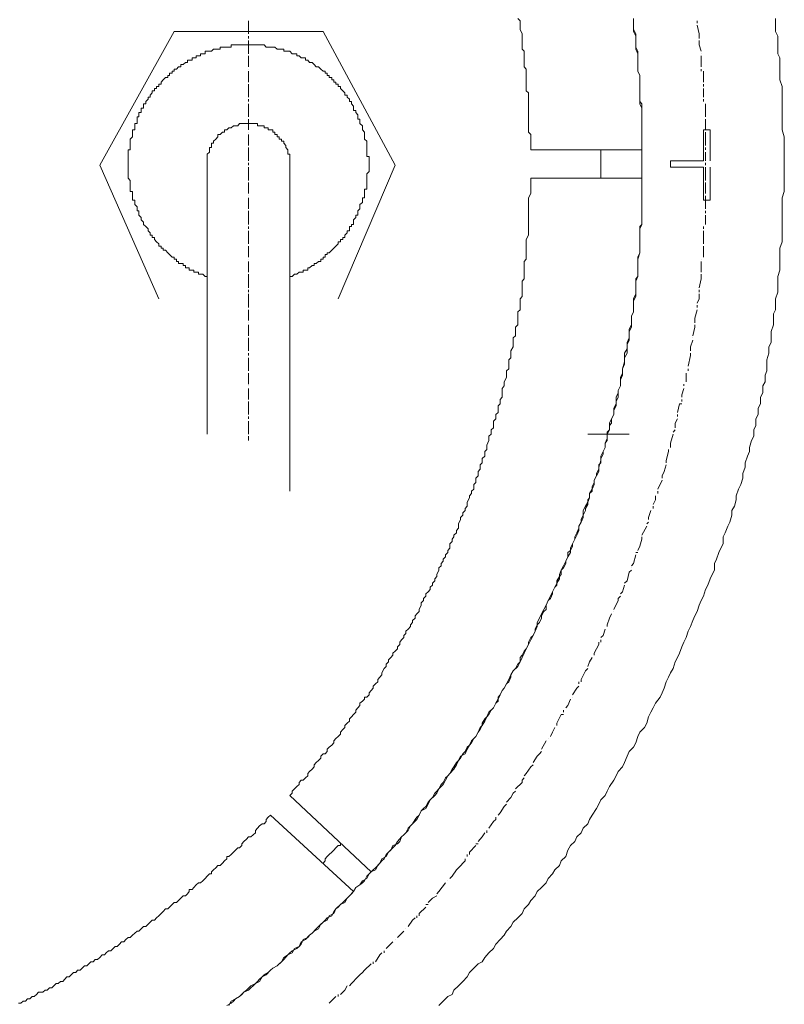
# Model space of a CAD drawing. Units: inches. Extents: x -2942 to 1012, y -1936 to 1087.
# Drawn here: x -2460 to -2407, y -1160 to -1092 of the extents above; entities that cross this region are included whole.
import ezdxf

# ---------------------------------------------------------------- set-up
doc = ezdxf.new("R2010")
doc.units = ezdxf.units.IN
doc.header["$MEASUREMENT"] = 0
doc.layers.add('图层 1', color=7, linetype='Continuous')

msp = doc.modelspace()

# ---------------------------------------------------------------- linework, layer by layer
at = {"layer": '图层 1', "color": 7, "lineweight": 9}
for points in [[(-2445.778, -1160.076), (-2445.477, -1159.929), (-2445.322, -1159.774), (-2445.167, -1159.627), (-2444.896, -1159.473), (-2444.726, -1159.326), (-2444.587, -1159.163), (-2444.262, -1159.024), (-2444.122, -1158.861), (-2443.952, -1158.714), (-2443.658, -1158.42), (-2443.519, -1158.266), (-2443.333, -1158.103), (-2443.194, -1157.956), (-2442.9, -1157.794), (-2442.745, -1157.639), (-2442.59, -1157.5), (-2442.289, -1157.345), (-2442.149, -1157.19), (-2441.979, -1157.051), (-2441.832, -1156.749), (-2441.538, -1156.586), (-2441.399, -1156.439), (-2441.244, -1156.292), (-2440.927, -1156.13), (-2440.772, -1155.991), (-2440.633, -1155.844), (-2440.478, -1155.519), (-2440.168, -1155.372), (-2440.037, -1155.217), (-2439.859, -1155.085), (-2439.72, -1154.938), (-2439.426, -1154.784), (-2439.263, -1154.459), (-2439.108, -1154.312), (-2438.954, -1154.165), (-2438.814, -1154.018), (-2438.505, -1153.87), (-2438.358, -1153.569), (-2438.219, -1153.398), (-2438.064, -1153.275), (-2437.894, -1153.089), (-2437.592, -1152.95), (-2437.437, -1152.656), (-2437.267, -1152.493), (-2437.143, -1152.354), (-2436.988, -1152.191), (-2436.833, -1151.905), (-2436.547, -1151.735), (-2436.377, -1151.596), (-2436.23, -1151.441), (-2436.075, -1151.124), (-2435.92, -1150.969), (-2435.773, -1150.83), (-2435.479, -1150.675), (-2435.317, -1150.381), (-2435.162, -1150.234), (-2435.031, -1150.071), (-2434.86, -1149.924), (-2434.729, -1149.615), (-2434.574, -1149.46), (-2434.419, -1149.313), (-2434.264, -1149.011), (-2433.947, -1148.88), (-2433.792, -1148.717), (-2433.669, -1148.392), (-2433.514, -1148.253), (-2433.367, -1148.114), (-2433.204, -1147.804), (-2433.05, -1147.642), (-2432.895, -1147.487), (-2432.732, -1147.2), (-2432.601, -1147.038), (-2432.438, -1146.899), (-2432.307, -1146.589), (-2432.144, -1146.434), (-2431.982, -1146.287), (-2431.827, -1145.986), (-2431.672, -1145.839), (-2431.518, -1145.684), (-2431.363, -1145.374), (-2431.223, -1145.227), (-2431.084, -1145.073), (-2430.929, -1144.771), (-2430.775, -1144.632), (-2430.62, -1144.307), (-2430.465, -1144.167), (-2430.318, -1144.005), (-2430.163, -1143.711), (-2430.032, -1143.556), (-2429.862, -1143.254), (-2429.722, -1143.107), (-2429.568, -1142.937), (-2429.413, -1142.643), (-2429.258, -1142.488), (-2429.119, -1142.186), (-2428.949, -1142.039), (-2428.809, -1141.892), (-2428.647, -1141.583), (-2428.508, -1141.436), (-2428.36, -1141.149), (-2428.206, -1140.972), (-2428.066, -1140.677), (-2428.066, -1140.523), (-2427.888, -1140.221), (-2427.749, -1140.082), (-2427.61, -1139.927), (-2427.455, -1139.617), (-2427.3, -1139.47), (-2427.138, -1139.145), (-2426.975, -1139.006), (-2426.975, -1138.728), (-2426.821, -1138.565), (-2426.689, -1138.256), (-2426.558, -1138.109), (-2426.395, -1137.791), (-2426.225, -1137.652), (-2426.086, -1137.327), (-2426.086, -1137.18), (-2425.923, -1136.886), (-2425.768, -1136.739), (-2425.598, -1136.437), (-2425.443, -1136.282), (-2425.443, -1135.981), (-2425.304, -1135.818), (-2425.165, -1135.524), (-2425.018, -1135.369), (-2424.863, -1135.068), (-2424.863, -1134.913), (-2424.708, -1134.596), (-2424.553, -1134.456), (-2424.406, -1134.154), (-2424.406, -1134.007), (-2424.259, -1133.706), (-2424.105, -1133.551), (-2423.958, -1133.241), (-2423.958, -1133.087), (-2423.803, -1132.785), (-2423.648, -1132.646), (-2423.648, -1132.344), (-2423.493, -1132.027), (-2423.346, -1131.88), (-2423.192, -1131.57), (-2423.192, -1131.415), (-2423.037, -1131.106), (-2422.898, -1130.966), (-2422.898, -1130.665), (-2422.727, -1130.371), (-2422.604, -1130.216), (-2422.604, -1129.914), (-2422.441, -1129.752), (-2422.286, -1129.458), (-2422.286, -1129.303), (-2422.132, -1128.993), (-2422.132, -1128.699), (-2421.961, -1128.552), (-2421.822, -1128.266), (-2421.822, -1128.096), (-2421.66, -1127.786), (-2421.66, -1127.624), (-2421.52, -1127.33), (-2421.381, -1127.02), (-2421.381, -1126.881), (-2421.226, -1126.587), (-2421.226, -1126.417), (-2421.071, -1126.123), (-2420.909, -1125.798), (-2420.909, -1125.651), (-2420.754, -1125.364), (-2420.754, -1125.055), (-2420.63, -1124.9), (-2420.63, -1124.606), (-2420.46, -1124.451), (-2420.46, -1124.134), (-2420.305, -1123.84), (-2420.305, -1123.693), (-2420.151, -1123.383), (-2420.151, -1123.229), (-2419.996, -1122.927), (-2419.996, -1122.633), (-2419.857, -1122.478), (-2419.857, -1122.184), (-2419.702, -1121.875), (-2419.702, -1121.712), (-2419.547, -1121.426), (-2419.547, -1121.124), (-2419.416, -1120.946), (-2419.416, -1120.636), (-2419.416, -1120.358), (-2419.245, -1120.203), (-2419.245, -1119.894), (-2419.106, -1119.739), (-2419.106, -1119.437), (-2418.951, -1119.135), (-2418.951, -1118.988), (-2418.951, -1118.702), (-2418.789, -1118.4), (-2418.789, -1118.238), (-2418.789, -1117.936), (-2418.642, -1117.626), (-2418.642, -1117.472), (-2418.495, -1117.162), (-2418.495, -1116.876), (-2418.495, -1116.729), (-2418.355, -1116.419), (-2418.355, -1116.118), (-2418.355, -1115.963), (-2418.216, -1115.646), (-2418.216, -1115.359), (-2418.216, -1115.205), (-2418.038, -1114.895), (-2418.038, -1114.593), (-2418.038, -1114.446), (-2418.038, -1114.137), (-2417.899, -1113.835), (-2417.899, -1113.68), (-2417.899, -1113.394), (-2417.729, -1113.077), (-2417.729, -1112.775), (-2417.729, -1112.628), (-2417.729, -1112.326), (-2417.589, -1112.032), (-2417.589, -1111.877), (-2417.589, -1111.56), (-2417.589, -1111.258), (-2417.589, -1111.119), (-2417.435, -1110.786), (-2417.435, -1110.492), (-2417.435, -1110.361), (-2417.435, -1110.043), (-2417.435, -1109.726), (-2417.28, -1109.571), (-2417.28, -1109.285), (-2417.28, -1108.983), (-2417.28, -1108.666), (-2417.28, -1108.527), (-2417.28, -1108.233), (-2417.141, -1107.931), (-2417.141, -1107.761), (-2417.141, -1107.474), (-2417.141, -1107.165), (-2417.141, -1107.018), (-2417.141, -1106.708), (-2417.141, -1106.414), (-2417.141, -1106.105), (-2417.001, -1105.966), (-2417.001, -1105.641), (-2417.001, -1105.331), (-2417.001, -1105.192), (-2417.001, -1104.89), (-2417.001, -1104.58), (-2417.001, -1104.441), (-2417.001, -1104.124), (-2417.001, -1103.822), (-2417.001, -1103.52), (-2417.001, -1103.366), (-2417.001, -1103.064), (-2417.001, -1102.77), (-2417.001, -1102.6), (-2417.001, -1102.306), (-2417.001, -1102.004), (-2417.001, -1101.864), (-2417.001, -1101.563), (-2417.001, -1101.269), (-2417.001, -1100.951), (-2417.001, -1100.797), (-2417.001, -1100.503), (-2417.001, -1100.209), (-2417.001, -1100.054), (-2417.001, -1099.744), (-2417.001, -1099.419), (-2417.001, -1099.272), (-2417.001, -1098.978), (-2417.001, -1098.676), (-2417.001, -1098.367), (-2417.001, -1098.22), (-2417.001, -1097.91), (-2417.001, -1097.601), (-2417.141, -1097.454), (-2417.141, -1097.16), (-2417.141, -1096.85), (-2417.141, -1096.711), (-2417.141, -1096.402), (-2417.141, -1096.1), (-2417.141, -1095.798), (-2417.141, -1095.643), (-2417.28, -1095.357), (-2417.28, -1095.04), (-2417.28, -1094.885), (-2417.28, -1094.591), (-2417.28, -1094.289), (-2417.28, -1094.142), (-2417.435, -1093.825), (-2417.435, -1093.523), (-2417.435, -1093.214), (-2417.435, -1093.074), (-2417.435, -1092.765), (-2417.589, -1092.455), (-2417.589, -1092.301), (-2417.589, -1092.014), (-2417.589, -1091.697)], [(-2445.639, -1160.076), (-2445.477, -1159.774), (-2445.167, -1159.627), (-2444.896, -1159.473), (-2444.587, -1159.163), (-2444.417, -1159.024), (-2444.122, -1158.714), (-2443.79, -1158.567), (-2443.519, -1158.42), (-2443.333, -1158.103), (-2443.055, -1157.956), (-2442.745, -1157.639), (-2442.59, -1157.5), (-2442.289, -1157.345), (-2441.979, -1157.051), (-2441.832, -1156.888), (-2441.538, -1156.586), (-2441.244, -1156.439), (-2441.089, -1156.13), (-2440.772, -1155.991), (-2440.633, -1155.673), (-2440.323, -1155.519), (-2440.037, -1155.217), (-2439.859, -1155.085), (-2439.58, -1154.784), (-2439.426, -1154.613), (-2439.108, -1154.312), (-2438.814, -1154.165), (-2438.675, -1153.87), (-2438.358, -1153.708), (-2438.219, -1153.398), (-2437.894, -1153.089), (-2437.746, -1152.95), (-2437.437, -1152.656), (-2437.267, -1152.493), (-2436.988, -1152.191), (-2436.833, -1151.905), (-2436.547, -1151.735), (-2436.377, -1151.441), (-2436.075, -1151.294), (-2435.92, -1150.969), (-2435.626, -1150.675), (-2435.479, -1150.543), (-2435.162, -1150.234), (-2435.031, -1149.924), (-2434.729, -1149.769), (-2434.574, -1149.46), (-2434.264, -1149.166), (-2434.11, -1149.011), (-2433.947, -1148.717), (-2433.669, -1148.392), (-2433.514, -1148.253), (-2433.204, -1147.959), (-2433.05, -1147.642), (-2432.895, -1147.487), (-2432.601, -1147.2), (-2432.438, -1146.899), (-2432.307, -1146.589), (-2431.982, -1146.434), (-2431.827, -1146.133), (-2431.672, -1145.839), (-2431.363, -1145.537), (-2431.223, -1145.374), (-2431.084, -1145.073), (-2430.775, -1144.771), (-2430.62, -1144.469), (-2430.465, -1144.167), (-2430.318, -1144.005), (-2430.032, -1143.711), (-2429.862, -1143.409), (-2429.722, -1143.107), (-2429.568, -1142.805), (-2429.258, -1142.643), (-2429.119, -1142.326), (-2428.949, -1142.039), (-2428.809, -1141.745), (-2428.508, -1141.436), (-2428.36, -1141.149), (-2428.206, -1140.817), (-2428.066, -1140.677), (-2427.888, -1140.383), (-2427.749, -1140.082), (-2427.61, -1139.772), (-2427.3, -1139.47), (-2427.138, -1139.145), (-2426.975, -1138.859), (-2426.821, -1138.565), (-2426.689, -1138.256), (-2426.558, -1138.109), (-2426.395, -1137.791), (-2426.225, -1137.489), (-2426.086, -1137.18), (-2425.923, -1136.886), (-2425.598, -1136.592), (-2425.443, -1136.282), (-2425.304, -1135.981), (-2425.165, -1135.663), (-2425.018, -1135.369), (-2424.863, -1135.068), (-2424.708, -1134.758), (-2424.553, -1134.456), (-2424.406, -1134.154), (-2424.259, -1133.837), (-2424.259, -1133.551), (-2424.105, -1133.241), (-2423.958, -1132.947), (-2423.803, -1132.646), (-2423.648, -1132.344), (-2423.493, -1132.027), (-2423.346, -1131.717), (-2423.192, -1131.415), (-2423.037, -1131.106), (-2422.898, -1130.812), (-2422.727, -1130.518), (-2422.727, -1130.216), (-2422.604, -1129.914), (-2422.441, -1129.612), (-2422.286, -1129.303), (-2422.132, -1128.993), (-2421.961, -1128.699), (-2421.961, -1128.398), (-2421.822, -1128.096), (-2421.66, -1127.786), (-2421.52, -1127.492), (-2421.381, -1127.183), (-2421.381, -1126.881), (-2421.226, -1126.587), (-2421.071, -1126.277), (-2421.071, -1125.798), (-2420.909, -1125.496), (-2420.754, -1125.21), (-2420.63, -1124.9), (-2420.63, -1124.606), (-2420.46, -1124.312), (-2420.305, -1123.995), (-2420.305, -1123.693), (-2420.151, -1123.383), (-2419.996, -1123.089), (-2419.996, -1122.788), (-2419.857, -1122.323), (-2419.857, -1122.029), (-2419.702, -1121.712), (-2419.547, -1121.426), (-2419.547, -1121.124), (-2419.416, -1120.799), (-2419.416, -1120.505), (-2419.245, -1120.203), (-2419.245, -1119.739), (-2419.106, -1119.437), (-2418.951, -1119.135), (-2418.951, -1118.834), (-2418.789, -1118.547), (-2418.789, -1118.238), (-2418.642, -1117.936), (-2418.642, -1117.472), (-2418.495, -1117.162), (-2418.495, -1116.876), (-2418.495, -1116.574), (-2418.355, -1116.265), (-2418.355, -1115.963), (-2418.216, -1115.499), (-2418.216, -1115.205), (-2418.216, -1114.895), (-2418.038, -1114.593), (-2418.038, -1114.284), (-2417.899, -1113.99), (-2417.899, -1113.533), (-2417.899, -1113.224), (-2417.729, -1112.93), (-2417.729, -1112.628), (-2417.729, -1112.326), (-2417.589, -1112.032), (-2417.589, -1111.56), (-2417.589, -1111.258), (-2417.435, -1110.972), (-2417.435, -1110.655), (-2417.435, -1110.361), (-2417.435, -1109.896), (-2417.28, -1109.571), (-2417.28, -1109.285), (-2417.28, -1108.983), (-2417.28, -1108.666), (-2417.28, -1108.38), (-2417.141, -1107.931), (-2417.141, -1107.621), (-2417.141, -1107.32), (-2417.141, -1107.018), (-2417.141, -1106.708), (-2417.141, -1106.267), (-2417.001, -1105.966), (-2417.001, -1105.641), (-2417.001, -1105.331), (-2417.001, -1105.037), (-2417.001, -1104.58), (-2417.001, -1104.279), (-2417.001, -1103.977), (-2417.001, -1103.675), (-2417.001, -1103.366), (-2417.001, -1102.925), (-2417.001, -1102.6), (-2417.001, -1102.306), (-2417.001, -1102.004), (-2417.001, -1101.71), (-2417.001, -1101.269), (-2417.001, -1100.951), (-2417.001, -1100.642), (-2417.001, -1100.34), (-2417.001, -1100.054), (-2417.001, -1099.566), (-2417.001, -1099.272), (-2417.001, -1098.978), (-2417.001, -1098.676), (-2417.001, -1098.367), (-2417.001, -1097.91), (-2417.141, -1097.601), (-2417.141, -1097.299), (-2417.141, -1097.021), (-2417.141, -1096.711), (-2417.141, -1096.247), (-2417.141, -1095.945), (-2417.141, -1095.643), (-2417.28, -1095.357), (-2417.28, -1095.04), (-2417.28, -1094.591), (-2417.28, -1094.289), (-2417.28, -1093.972), (-2417.435, -1093.678), (-2417.435, -1093.361), (-2417.435, -1092.92), (-2417.589, -1092.61), (-2417.589, -1092.301), (-2417.589, -1092.014), (-2417.589, -1091.697)], [(-2444.262, -1092.014), (-2444.262, -1091.867)], [(-2444.262, -1092.765), (-2444.262, -1092.014)], [(-2431.084, -1160.076), (-2430.775, -1159.774), (-2430.465, -1159.473), (-2430.163, -1159.326), (-2430.032, -1159.024), (-2429.722, -1158.714), (-2429.413, -1158.42), (-2429.119, -1158.103), (-2428.949, -1157.794), (-2428.647, -1157.5), (-2428.36, -1157.19), (-2428.066, -1157.051), (-2427.888, -1156.749), (-2427.61, -1156.439), (-2427.3, -1156.13), (-2427.138, -1155.844), (-2426.821, -1155.519), (-2426.558, -1155.217), (-2426.395, -1154.938), (-2426.086, -1154.613), (-2425.923, -1154.312), (-2425.598, -1154.018), (-2425.304, -1153.708), (-2425.165, -1153.398), (-2424.863, -1153.089), (-2424.708, -1152.803), (-2424.406, -1152.493), (-2424.259, -1152.191), (-2423.958, -1151.905), (-2423.648, -1151.596), (-2423.493, -1151.294), (-2423.192, -1150.969), (-2423.037, -1150.675), (-2422.727, -1150.381), (-2422.604, -1150.071), (-2422.286, -1149.769), (-2422.132, -1149.313), (-2421.961, -1149.011), (-2421.66, -1148.717), (-2421.52, -1148.392), (-2421.226, -1148.114), (-2421.071, -1147.804), (-2420.754, -1147.487), (-2420.63, -1147.2), (-2420.46, -1146.899), (-2420.151, -1146.434), (-2419.996, -1146.133), (-2419.857, -1145.839), (-2419.547, -1145.537), (-2419.416, -1145.227), (-2419.245, -1144.918), (-2418.951, -1144.469), (-2418.789, -1144.167), (-2418.642, -1143.865), (-2418.355, -1143.556), (-2418.216, -1143.254), (-2418.038, -1142.805), (-2417.899, -1142.488), (-2417.589, -1142.186), (-2417.435, -1141.892), (-2417.28, -1141.436), (-2417.141, -1141.149), (-2416.831, -1140.817), (-2416.661, -1140.523), (-2416.545, -1140.082), (-2416.382, -1139.772), (-2416.22, -1139.47), (-2416.065, -1139.145), (-2415.748, -1138.728), (-2415.609, -1138.418), (-2415.469, -1138.109), (-2415.314, -1137.652), (-2415.16, -1137.327), (-2415.013, -1137.033), (-2414.85, -1136.739), (-2414.695, -1136.282), (-2414.541, -1135.981), (-2414.401, -1135.663), (-2414.247, -1135.23), (-2414.107, -1134.913), (-2413.945, -1134.596), (-2413.79, -1134.154), (-2413.635, -1133.837), (-2413.481, -1133.404), (-2413.341, -1133.087), (-2413.187, -1132.785), (-2413.047, -1132.344), (-2412.893, -1132.027), (-2412.738, -1131.717), (-2412.591, -1131.268), (-2412.436, -1130.966), (-2412.281, -1130.518), (-2412.142, -1130.216), (-2411.979, -1129.914), (-2411.979, -1129.458), (-2411.832, -1129.156), (-2411.685, -1128.699), (-2411.531, -1128.398), (-2411.376, -1128.096), (-2411.376, -1127.624), (-2411.237, -1127.33), (-2411.059, -1126.881), (-2410.919, -1126.587), (-2410.765, -1126.123), (-2410.765, -1125.798), (-2410.594, -1125.496), (-2410.471, -1125.055), (-2410.471, -1124.761), (-2410.308, -1124.312), (-2410.153, -1123.995), (-2410.022, -1123.546), (-2410.022, -1123.229), (-2409.844, -1122.788), (-2409.844, -1122.478), (-2409.689, -1122.029), (-2409.55, -1121.712), (-2409.55, -1121.426), (-2409.411, -1120.946), (-2409.256, -1120.636), (-2409.256, -1120.203), (-2409.101, -1119.894), (-2409.101, -1119.437), (-2408.946, -1119.135), (-2408.946, -1118.702), (-2408.784, -1118.4), (-2408.784, -1117.936), (-2408.629, -1117.626), (-2408.629, -1117.162), (-2408.474, -1116.876), (-2408.474, -1116.419), (-2408.358, -1116.118), (-2408.358, -1115.646), (-2408.358, -1115.359), (-2408.203, -1114.895), (-2408.203, -1114.446), (-2408.049, -1114.137), (-2408.049, -1113.68), (-2408.049, -1113.394), (-2407.886, -1112.93), (-2407.886, -1112.628), (-2407.886, -1112.171), (-2407.747, -1111.877), (-2407.747, -1111.413), (-2407.747, -1111.119), (-2407.577, -1110.655), (-2407.577, -1110.361), (-2407.577, -1109.896), (-2407.577, -1109.571), (-2407.437, -1109.13), (-2407.437, -1108.666), (-2407.437, -1108.38), (-2407.437, -1107.931), (-2407.437, -1107.621), (-2407.283, -1107.165), (-2407.283, -1106.863), (-2407.283, -1106.414), (-2407.283, -1106.105), (-2407.283, -1105.641), (-2407.283, -1105.331), (-2407.283, -1104.89), (-2407.283, -1104.441), (-2407.283, -1104.124), (-2407.136, -1103.675), (-2407.136, -1103.366), (-2407.136, -1102.925), (-2407.136, -1102.6), (-2407.136, -1102.159), (-2407.136, -1101.864), (-2407.136, -1101.4), (-2407.136, -1101.098), (-2407.136, -1100.642), (-2407.136, -1100.209), (-2407.136, -1099.899), (-2407.283, -1099.419), (-2407.283, -1099.125), (-2407.283, -1098.676), (-2407.283, -1098.367), (-2407.283, -1097.91), (-2407.283, -1097.601), (-2407.283, -1097.16), (-2407.283, -1096.711), (-2407.283, -1096.402), (-2407.437, -1095.945), (-2407.437, -1095.643), (-2407.437, -1095.202), (-2407.437, -1094.885), (-2407.437, -1094.436), (-2407.577, -1094.142), (-2407.577, -1093.678), (-2407.577, -1093.361), (-2407.577, -1092.92), (-2407.747, -1092.61), (-2407.747, -1092.153), (-2407.747, -1091.697)], [(-2424.708, -1100.797), (-2424.708, -1100.642), (-2424.708, -1100.503), (-2424.708, -1100.34), (-2424.708, -1100.209), (-2424.708, -1099.899), (-2424.708, -1099.744), (-2424.863, -1099.566), (-2424.863, -1099.419), (-2424.863, -1099.272), (-2424.863, -1098.978), (-2424.863, -1098.831), (-2424.863, -1098.676), (-2424.863, -1098.522), (-2424.863, -1098.367), (-2424.863, -1098.073), (-2424.863, -1097.91), (-2424.863, -1097.771), (-2424.863, -1097.601), (-2424.863, -1097.454), (-2424.863, -1097.16), (-2424.863, -1097.021), (-2424.863, -1096.85), (-2425.018, -1096.711), (-2425.018, -1096.556), (-2425.018, -1096.247), (-2425.018, -1096.1), (-2425.018, -1095.945), (-2425.018, -1095.798), (-2425.018, -1095.643), (-2425.018, -1095.357), (-2425.018, -1095.202), (-2425.165, -1095.04), (-2425.165, -1094.885), (-2425.165, -1094.738), (-2425.165, -1094.591), (-2425.165, -1094.289), (-2425.165, -1094.142), (-2425.165, -1093.972), (-2425.304, -1093.825), (-2425.304, -1093.678), (-2425.304, -1093.361), (-2425.304, -1093.214), (-2425.304, -1093.074), (-2425.304, -1092.92), (-2425.304, -1092.765), (-2425.443, -1092.455), (-2425.443, -1092.301), (-2425.443, -1092.153), (-2425.443, -1092.014), (-2425.443, -1091.867), (-2425.598, -1091.697)], [(-2413.187, -1092.014), (-2413.187, -1091.867)], [(-2413.047, -1092.92), (-2413.047, -1092.765), (-2413.187, -1092.153)], [(-2449.415, -1092.61), (-2454.576, -1101.864)], [(-2439.108, -1092.61), (-2449.415, -1092.61)], [(-2439.108, -1092.61), (-2434.11, -1101.864)], [(-2441.399, -1109.571), (-2441.244, -1109.571), (-2441.089, -1109.424), (-2440.927, -1109.424), (-2440.772, -1109.285), (-2440.633, -1109.285), (-2440.478, -1109.285), (-2440.478, -1109.13), (-2440.323, -1109.13), (-2440.168, -1109.13), (-2440.168, -1108.983), (-2440.037, -1108.983), (-2439.859, -1108.813), (-2439.72, -1108.813), (-2439.72, -1108.666), (-2439.58, -1108.666), (-2439.426, -1108.527), (-2439.263, -1108.527), (-2439.263, -1108.38), (-2439.108, -1108.38), (-2439.108, -1108.233), (-2438.954, -1108.233), (-2438.954, -1108.062), (-2438.814, -1108.062), (-2438.814, -1107.931), (-2438.675, -1107.931), (-2438.505, -1107.761), (-2438.358, -1107.621), (-2438.219, -1107.474), (-2438.064, -1107.32), (-2438.064, -1107.165), (-2437.894, -1107.165), (-2437.894, -1107.018), (-2437.746, -1107.018), (-2437.746, -1106.863), (-2437.592, -1106.863), (-2437.592, -1106.708), (-2437.437, -1106.554), (-2437.437, -1106.414), (-2437.267, -1106.414), (-2437.267, -1106.267), (-2437.267, -1106.105), (-2437.143, -1106.105), (-2437.143, -1105.966), (-2436.988, -1105.966), (-2436.988, -1105.803), (-2436.988, -1105.641), (-2436.833, -1105.478), (-2436.833, -1105.331), (-2436.686, -1105.331), (-2436.686, -1105.192), (-2436.686, -1105.037), (-2436.547, -1104.89), (-2436.547, -1104.743), (-2436.547, -1104.58), (-2436.377, -1104.441), (-2436.377, -1104.279), (-2436.377, -1104.124), (-2436.23, -1104.124), (-2436.23, -1103.977), (-2436.23, -1103.822), (-2436.23, -1103.675), (-2436.23, -1103.52), (-2436.075, -1103.52), (-2436.075, -1103.366), (-2436.075, -1103.226), (-2436.075, -1103.064), (-2436.075, -1102.925), (-2436.075, -1102.77), (-2436.075, -1102.6), (-2436.075, -1102.46), (-2435.92, -1102.306), (-2435.92, -1102.159), (-2435.92, -1102.004), (-2435.92, -1101.864), (-2435.92, -1101.71), (-2435.92, -1101.563), (-2435.92, -1101.4), (-2435.92, -1101.269), (-2436.075, -1101.269), (-2436.075, -1101.098), (-2436.075, -1100.951), (-2436.075, -1100.797), (-2436.075, -1100.642), (-2436.075, -1100.503), (-2436.075, -1100.34), (-2436.075, -1100.209), (-2436.23, -1100.054), (-2436.23, -1099.899), (-2436.23, -1099.744), (-2436.23, -1099.566), (-2436.377, -1099.419), (-2436.377, -1099.272), (-2436.377, -1099.125), (-2436.547, -1098.978), (-2436.547, -1098.831), (-2436.547, -1098.676), (-2436.686, -1098.676), (-2436.686, -1098.522), (-2436.686, -1098.367), (-2436.833, -1098.22), (-2436.833, -1098.073), (-2436.988, -1098.073), (-2436.988, -1097.91), (-2436.988, -1097.771), (-2437.143, -1097.601), (-2437.143, -1097.454), (-2437.267, -1097.454), (-2437.267, -1097.299), (-2437.437, -1097.16), (-2437.437, -1097.021), (-2437.592, -1097.021), (-2437.592, -1096.85), (-2437.746, -1096.711), (-2437.894, -1096.556), (-2437.894, -1096.402), (-2438.064, -1096.402), (-2438.064, -1096.247), (-2438.219, -1096.247), (-2438.219, -1096.1), (-2438.358, -1096.1), (-2438.358, -1095.945), (-2438.505, -1095.945), (-2438.505, -1095.798), (-2438.675, -1095.798), (-2438.675, -1095.643), (-2438.814, -1095.643), (-2438.814, -1095.496), (-2438.954, -1095.496), (-2438.954, -1095.357), (-2439.108, -1095.357), (-2439.263, -1095.202), (-2439.426, -1095.04), (-2439.58, -1095.04), (-2439.72, -1094.885), (-2439.859, -1094.738), (-2440.037, -1094.738), (-2440.168, -1094.591), (-2440.323, -1094.591), (-2440.323, -1094.436), (-2440.478, -1094.436), (-2440.633, -1094.436), (-2440.772, -1094.289), (-2440.927, -1094.289), (-2440.927, -1094.142), (-2441.089, -1094.142), (-2441.244, -1094.142), (-2441.399, -1093.972), (-2441.538, -1093.972), (-2441.693, -1093.972), (-2441.832, -1093.972), (-2441.832, -1093.825), (-2441.979, -1093.825), (-2442.149, -1093.825), (-2442.289, -1093.825), (-2442.443, -1093.678), (-2442.59, -1093.678), (-2442.745, -1093.678), (-2442.9, -1093.678), (-2443.055, -1093.678), (-2443.194, -1093.523), (-2443.333, -1093.523), (-2443.519, -1093.523), (-2443.658, -1093.523), (-2443.79, -1093.523), (-2443.952, -1093.523), (-2444.122, -1093.523), (-2444.262, -1093.523), (-2444.417, -1093.523), (-2444.587, -1093.523), (-2444.726, -1093.523), (-2444.896, -1093.523), (-2445.02, -1093.523), (-2445.167, -1093.523), (-2445.322, -1093.523), (-2445.477, -1093.523), (-2445.477, -1093.678), (-2445.639, -1093.678), (-2445.778, -1093.678), (-2445.933, -1093.678), (-2446.08, -1093.678), (-2446.235, -1093.678), (-2446.235, -1093.825), (-2446.39, -1093.825), (-2446.544, -1093.825), (-2446.699, -1093.825), (-2446.846, -1093.972), (-2446.985, -1093.972), (-2447.148, -1093.972), (-2447.287, -1093.972), (-2447.287, -1094.142), (-2447.442, -1094.142), (-2447.597, -1094.142), (-2447.597, -1094.289), (-2447.736, -1094.289), (-2447.899, -1094.289), (-2447.899, -1094.436), (-2448.061, -1094.436), (-2448.185, -1094.436), (-2448.185, -1094.591), (-2448.378, -1094.591), (-2448.494, -1094.591), (-2448.494, -1094.738), (-2448.649, -1094.738), (-2448.804, -1094.885), (-2448.966, -1094.885), (-2448.966, -1095.04), (-2449.121, -1095.04), (-2449.26, -1095.202), (-2449.415, -1095.202), (-2449.415, -1095.357), (-2449.57, -1095.357), (-2449.57, -1095.496), (-2449.74, -1095.496), (-2449.74, -1095.643), (-2449.864, -1095.643), (-2449.864, -1095.798), (-2450.026, -1095.798), (-2450.181, -1095.945), (-2450.336, -1096.1), (-2450.336, -1096.247), (-2450.491, -1096.247), (-2450.491, -1096.402), (-2450.645, -1096.402), (-2450.645, -1096.556), (-2450.792, -1096.556), (-2450.792, -1096.711), (-2450.947, -1096.711), (-2450.947, -1096.85), (-2451.087, -1097.021), (-2451.087, -1097.16), (-2451.226, -1097.16), (-2451.226, -1097.299), (-2451.396, -1097.454), (-2451.396, -1097.601), (-2451.551, -1097.601), (-2451.551, -1097.771), (-2451.551, -1097.91), (-2451.721, -1097.91), (-2451.721, -1098.073), (-2451.721, -1098.22), (-2451.868, -1098.22), (-2451.868, -1098.367), (-2451.868, -1098.522), (-2451.992, -1098.522), (-2451.992, -1098.676), (-2451.992, -1098.831), (-2451.992, -1098.978), (-2452.154, -1098.978), (-2452.154, -1099.125), (-2452.154, -1099.272), (-2452.154, -1099.419), (-2452.309, -1099.419), (-2452.309, -1099.566), (-2452.309, -1099.744), (-2452.309, -1099.899), (-2452.464, -1100.054), (-2452.464, -1100.209), (-2452.464, -1100.34), (-2452.464, -1100.503), (-2452.464, -1100.642), (-2452.464, -1100.797), (-2452.619, -1100.797), (-2452.619, -1100.951), (-2452.619, -1101.098), (-2452.619, -1101.269), (-2452.619, -1101.4), (-2452.619, -1101.563), (-2452.619, -1101.71), (-2452.619, -1101.864), (-2452.619, -1102.004), (-2452.619, -1102.159), (-2452.619, -1102.306), (-2452.619, -1102.46), (-2452.619, -1102.6), (-2452.619, -1102.77), (-2452.464, -1102.925), (-2452.464, -1103.064), (-2452.464, -1103.226), (-2452.464, -1103.366), (-2452.464, -1103.52), (-2452.464, -1103.675), (-2452.309, -1103.675), (-2452.309, -1103.822), (-2452.309, -1103.977), (-2452.309, -1104.124), (-2452.309, -1104.279), (-2452.154, -1104.279), (-2452.154, -1104.441), (-2452.154, -1104.58), (-2451.992, -1104.743), (-2451.992, -1104.89), (-2451.992, -1105.037), (-2451.868, -1105.037), (-2451.868, -1105.192), (-2451.868, -1105.331), (-2451.721, -1105.478), (-2451.721, -1105.641), (-2451.551, -1105.803), (-2451.551, -1105.966), (-2451.396, -1106.105), (-2451.226, -1106.267), (-2451.226, -1106.414), (-2451.087, -1106.554), (-2451.087, -1106.708), (-2450.947, -1106.708), (-2450.947, -1106.863), (-2450.792, -1106.863), (-2450.792, -1107.018), (-2450.645, -1107.165), (-2450.491, -1107.32), (-2450.491, -1107.474), (-2450.336, -1107.474), (-2450.336, -1107.621), (-2450.181, -1107.621), (-2450.181, -1107.761), (-2450.026, -1107.761), (-2449.864, -1107.931), (-2449.74, -1108.062), (-2449.57, -1108.233), (-2449.415, -1108.233), (-2449.415, -1108.38), (-2449.26, -1108.38), (-2449.26, -1108.527), (-2449.121, -1108.527), (-2449.121, -1108.666), (-2448.966, -1108.666), (-2448.804, -1108.666), (-2448.804, -1108.813), (-2448.649, -1108.813), (-2448.649, -1108.983), (-2448.494, -1108.983), (-2448.378, -1108.983), (-2448.378, -1109.13), (-2448.185, -1109.13), (-2448.061, -1109.13), (-2448.061, -1109.285), (-2447.899, -1109.285), (-2447.736, -1109.285), (-2447.736, -1109.424), (-2447.597, -1109.424), (-2447.442, -1109.424), (-2447.287, -1109.571), (-2447.148, -1109.571)], [(-2444.262, -1093.074), (-2444.262, -1092.92)], [(-2444.262, -1093.972), (-2444.262, -1093.214)], [(-2413.047, -1093.074), (-2413.047, -1092.92)], [(-2412.893, -1093.972), (-2413.047, -1093.523), (-2413.047, -1093.214)], [(-2444.262, -1094.142), (-2444.262, -1093.972)], [(-2412.893, -1094.142), (-2412.893, -1094.142)], [(-2444.262, -1095.04), (-2444.262, -1094.289)], [(-2412.893, -1095.04), (-2412.893, -1094.885), (-2412.893, -1094.289)], [(-2444.262, -1095.202), (-2444.262, -1095.202)], [(-2444.262, -1096.1), (-2444.262, -1095.357)], [(-2412.893, -1095.357), (-2412.893, -1095.202)], [(-2412.738, -1096.1), (-2412.738, -1095.496), (-2412.738, -1095.357)], [(-2444.262, -1096.402), (-2444.262, -1096.247)], [(-2412.738, -1096.402), (-2412.738, -1096.247)], [(-2444.262, -1097.16), (-2444.262, -1096.402)], [(-2412.738, -1097.16), (-2412.738, -1096.85), (-2412.738, -1096.556)], [(-2444.262, -1097.454), (-2444.262, -1097.299)], [(-2444.262, -1098.367), (-2444.262, -1097.601)], [(-2412.738, -1097.454), (-2412.738, -1097.299)], [(-2412.591, -1098.367), (-2412.591, -1098.22), (-2412.591, -1097.601)], [(-2441.399, -1101.864), (-2441.399, -1101.71), (-2441.399, -1101.563), (-2441.399, -1101.4), (-2441.399, -1101.269), (-2441.399, -1101.098), (-2441.538, -1101.098), (-2441.538, -1100.951), (-2441.538, -1100.797), (-2441.693, -1100.642), (-2441.693, -1100.503), (-2441.832, -1100.34), (-2441.832, -1100.209), (-2441.979, -1100.209), (-2441.979, -1100.054), (-2442.149, -1100.054), (-2442.149, -1099.899), (-2442.289, -1099.899), (-2442.289, -1099.744), (-2442.443, -1099.744), (-2442.443, -1099.566), (-2442.59, -1099.566), (-2442.59, -1099.419), (-2442.745, -1099.419), (-2442.9, -1099.419), (-2442.9, -1099.272), (-2443.055, -1099.272), (-2443.194, -1099.272), (-2443.194, -1099.125), (-2443.333, -1099.125), (-2443.519, -1099.125), (-2443.658, -1099.125), (-2443.658, -1098.978), (-2443.79, -1098.978), (-2443.952, -1098.978), (-2444.122, -1098.978), (-2444.262, -1098.978), (-2444.417, -1098.978), (-2444.587, -1098.978), (-2444.726, -1098.978), (-2444.896, -1098.978), (-2445.02, -1099.125), (-2445.167, -1099.125), (-2445.322, -1099.125), (-2445.477, -1099.272), (-2445.639, -1099.272), (-2445.778, -1099.419), (-2445.933, -1099.419), (-2445.933, -1099.566), (-2446.08, -1099.566), (-2446.235, -1099.744), (-2446.39, -1099.744), (-2446.39, -1099.899), (-2446.544, -1100.054), (-2446.699, -1100.209), (-2446.699, -1100.34), (-2446.846, -1100.34), (-2446.846, -1100.503), (-2446.846, -1100.642), (-2446.985, -1100.642), (-2446.985, -1100.797), (-2446.985, -1100.951), (-2447.148, -1101.098), (-2447.148, -1101.269), (-2447.148, -1101.4), (-2447.148, -1101.563), (-2447.148, -1101.71), (-2447.148, -1101.864)], [(-2444.262, -1098.522), (-2444.262, -1098.367)], [(-2444.262, -1099.419), (-2444.262, -1098.676)], [(-2412.591, -1098.522), (-2412.591, -1098.367)], [(-2412.591, -1099.419), (-2412.591, -1098.831), (-2412.591, -1098.676)], [(-2444.262, -1099.566), (-2444.262, -1099.566)], [(-2412.738, -1101.563), (-2412.738, -1099.419)], [(-2412.738, -1099.419), (-2412.738, -1101.563)], [(-2412.281, -1099.419), (-2412.738, -1099.419)], [(-2412.591, -1099.744), (-2412.591, -1099.566)], [(-2412.281, -1099.419), (-2412.281, -1101.563)], [(-2444.262, -1100.503), (-2444.262, -1099.744)], [(-2412.591, -1100.503), (-2412.591, -1100.209), (-2412.591, -1099.744)], [(-2444.262, -1100.797), (-2444.262, -1100.642)], [(-2444.262, -1101.563), (-2444.262, -1100.797)], [(-2424.708, -1100.797), (-2417.001, -1100.797)], [(-2419.857, -1102.77), (-2419.857, -1102.6), (-2419.857, -1102.46), (-2419.857, -1102.159), (-2419.857, -1102.004), (-2419.857, -1101.864), (-2419.857, -1101.563), (-2419.857, -1101.4), (-2419.857, -1101.269), (-2419.857, -1101.098), (-2419.857, -1100.797)], [(-2412.591, -1100.797), (-2412.591, -1100.642)], [(-2412.591, -1101.563), (-2412.591, -1100.951)], [(-2444.262, -1101.864), (-2444.262, -1101.71)], [(-2415.013, -1102.004), (-2415.013, -1101.563)], [(-2415.013, -1101.563), (-2412.738, -1101.563)], [(-2415.013, -1101.563), (-2415.013, -1102.004)], [(-2412.591, -1101.864), (-2412.591, -1101.71)], [(-2454.576, -1101.864), (-2450.491, -1111.119)], [(-2447.148, -1101.864), (-2447.148, -1120.505)], [(-2444.262, -1102.77), (-2444.262, -1102.004)], [(-2441.399, -1101.864), (-2441.399, -1124.451)], [(-2434.11, -1101.864), (-2438.064, -1111.119)], [(-2415.013, -1102.004), (-2412.738, -1102.004)], [(-2412.738, -1104.279), (-2412.738, -1102.004)], [(-2412.738, -1102.004), (-2412.738, -1104.279)], [(-2412.591, -1102.77), (-2412.591, -1102.306), (-2412.591, -1102.004)], [(-2412.281, -1102.004), (-2412.281, -1104.279)], [(-2444.262, -1102.925), (-2444.262, -1102.77)], [(-2444.262, -1103.822), (-2444.262, -1103.064)], [(-2441.399, -1145.537), (-2441.244, -1145.374), (-2441.244, -1145.227), (-2441.089, -1145.073), (-2440.927, -1144.918), (-2440.772, -1144.771), (-2440.772, -1144.632), (-2440.633, -1144.469), (-2440.478, -1144.469), (-2440.323, -1144.307), (-2440.168, -1144.167), (-2440.168, -1144.005), (-2440.037, -1143.865), (-2439.859, -1143.711), (-2439.72, -1143.556), (-2439.72, -1143.409), (-2439.58, -1143.254), (-2439.426, -1143.107), (-2439.263, -1142.937), (-2439.263, -1142.805), (-2439.108, -1142.643), (-2438.954, -1142.643), (-2438.814, -1142.488), (-2438.814, -1142.326), (-2438.675, -1142.186), (-2438.505, -1142.039), (-2438.358, -1141.892), (-2438.358, -1141.745), (-2438.219, -1141.583), (-2438.064, -1141.436), (-2437.894, -1141.281), (-2437.894, -1141.149), (-2437.746, -1140.972), (-2437.592, -1140.817), (-2437.592, -1140.677), (-2437.437, -1140.523), (-2437.267, -1140.383), (-2437.267, -1140.221), (-2437.143, -1140.082), (-2436.988, -1139.927), (-2436.833, -1139.772), (-2436.833, -1139.617), (-2436.686, -1139.47), (-2436.547, -1139.308), (-2436.547, -1139.145), (-2436.377, -1139.006), (-2436.23, -1138.859), (-2436.23, -1138.728), (-2436.075, -1138.728), (-2435.92, -1138.565), (-2435.92, -1138.418), (-2435.773, -1138.256), (-2435.626, -1138.109), (-2435.626, -1137.954), (-2435.479, -1137.791), (-2435.317, -1137.652), (-2435.317, -1137.489), (-2435.162, -1137.327), (-2435.031, -1137.18), (-2435.031, -1137.033), (-2434.86, -1136.739), (-2434.729, -1136.592), (-2434.729, -1136.437), (-2434.574, -1136.282), (-2434.574, -1136.128), (-2434.419, -1135.981), (-2434.264, -1135.818), (-2434.264, -1135.663), (-2434.11, -1135.524), (-2433.947, -1135.369), (-2433.947, -1135.23), (-2433.792, -1135.068), (-2433.792, -1134.913), (-2433.669, -1134.758), (-2433.514, -1134.596), (-2433.514, -1134.456), (-2433.367, -1134.309), (-2433.367, -1134.154), (-2433.204, -1134.007), (-2433.05, -1133.837), (-2433.05, -1133.706), (-2432.895, -1133.551), (-2432.895, -1133.404), (-2432.732, -1133.241), (-2432.732, -1133.087), (-2432.601, -1132.947), (-2432.438, -1132.785), (-2432.438, -1132.646), (-2432.307, -1132.344), (-2432.307, -1132.181), (-2432.144, -1132.027), (-2432.144, -1131.88), (-2431.982, -1131.717), (-2431.982, -1131.57), (-2431.827, -1131.415), (-2431.672, -1131.268), (-2431.672, -1131.106), (-2431.518, -1130.966), (-2431.518, -1130.812), (-2431.363, -1130.665), (-2431.363, -1130.518), (-2431.223, -1130.371), (-2431.223, -1130.216), (-2431.084, -1129.914), (-2431.084, -1129.752), (-2430.929, -1129.612), (-2430.929, -1129.458), (-2430.775, -1129.303), (-2430.775, -1129.156), (-2430.62, -1128.993), (-2430.62, -1128.854), (-2430.465, -1128.699), (-2430.465, -1128.552), (-2430.318, -1128.398), (-2430.318, -1128.096), (-2430.163, -1127.941), (-2430.163, -1127.786), (-2430.032, -1127.624), (-2430.032, -1127.492), (-2429.862, -1127.33), (-2429.862, -1127.183), (-2429.722, -1127.02), (-2429.722, -1126.881), (-2429.722, -1126.711), (-2429.568, -1126.417), (-2429.568, -1126.277), (-2429.413, -1126.123), (-2429.413, -1125.952), (-2429.258, -1125.798), (-2429.258, -1125.651), (-2429.119, -1125.496), (-2429.119, -1125.364), (-2429.119, -1125.21), (-2428.949, -1124.9), (-2428.949, -1124.761), (-2428.809, -1124.606), (-2428.809, -1124.451), (-2428.647, -1124.312), (-2428.647, -1124.134), (-2428.647, -1123.995), (-2428.508, -1123.84), (-2428.508, -1123.546), (-2428.36, -1123.383), (-2428.36, -1123.229), (-2428.36, -1123.089), (-2428.206, -1122.927), (-2428.206, -1122.788), (-2428.206, -1122.633), (-2428.066, -1122.478), (-2428.066, -1122.184), (-2427.888, -1122.029), (-2427.888, -1121.875), (-2427.888, -1121.712), (-2427.749, -1121.573), (-2427.749, -1121.426), (-2427.749, -1121.263), (-2427.61, -1120.946), (-2427.61, -1120.799), (-2427.61, -1120.636), (-2427.455, -1120.505), (-2427.455, -1120.358), (-2427.455, -1120.203), (-2427.3, -1120.056), (-2427.3, -1119.739), (-2427.3, -1119.592), (-2427.138, -1119.437), (-2427.138, -1119.282), (-2427.138, -1119.135), (-2426.975, -1118.988), (-2426.975, -1118.702), (-2426.975, -1118.547), (-2426.821, -1118.4), (-2426.821, -1118.238), (-2426.821, -1118.098), (-2426.689, -1117.936), (-2426.689, -1117.626), (-2426.689, -1117.472), (-2426.689, -1117.325), (-2426.558, -1117.162), (-2426.558, -1117.031), (-2426.558, -1116.876), (-2426.395, -1116.574), (-2426.395, -1116.419), (-2426.395, -1116.265), (-2426.395, -1116.118), (-2426.225, -1115.963), (-2426.225, -1115.793), (-2426.225, -1115.499), (-2426.225, -1115.359), (-2426.086, -1115.205), (-2426.086, -1115.05), (-2426.086, -1114.895), (-2426.086, -1114.733), (-2425.923, -1114.446), (-2425.923, -1114.284), (-2425.923, -1114.137), (-2425.923, -1113.99), (-2425.923, -1113.835), (-2425.768, -1113.68), (-2425.768, -1113.394), (-2425.768, -1113.224), (-2425.768, -1113.077), (-2425.598, -1112.93), (-2425.598, -1112.775), (-2425.598, -1112.473), (-2425.598, -1112.326), (-2425.598, -1112.171), (-2425.598, -1112.032), (-2425.443, -1111.877), (-2425.443, -1111.715), (-2425.443, -1111.413), (-2425.443, -1111.258), (-2425.443, -1111.119), (-2425.304, -1110.972), (-2425.304, -1110.786), (-2425.304, -1110.492), (-2425.304, -1110.361), (-2425.304, -1110.19), (-2425.304, -1110.043), (-2425.304, -1109.896), (-2425.165, -1109.726), (-2425.165, -1109.424), (-2425.165, -1109.285), (-2425.165, -1109.13), (-2425.165, -1108.983), (-2425.165, -1108.813), (-2425.165, -1108.527), (-2425.018, -1108.38), (-2425.018, -1108.233), (-2425.018, -1108.062), (-2425.018, -1107.931), (-2425.018, -1107.621), (-2425.018, -1107.474), (-2425.018, -1107.32), (-2425.018, -1107.165), (-2425.018, -1107.018), (-2424.863, -1106.708), (-2424.863, -1106.554), (-2424.863, -1106.414), (-2424.863, -1106.267), (-2424.863, -1106.105), (-2424.863, -1105.966), (-2424.863, -1105.641), (-2424.863, -1105.478), (-2424.863, -1105.331), (-2424.863, -1105.192), (-2424.863, -1105.037), (-2424.863, -1104.743), (-2424.863, -1104.58), (-2424.863, -1104.441), (-2424.863, -1104.279), (-2424.863, -1104.124), (-2424.708, -1103.822), (-2424.708, -1103.675), (-2424.708, -1103.52), (-2424.708, -1103.366), (-2424.708, -1103.226), (-2424.708, -1102.925), (-2424.708, -1102.77)], [(-2424.708, -1102.77), (-2417.001, -1102.77)], [(-2412.591, -1102.925), (-2412.591, -1102.77)], [(-2412.591, -1103.822), (-2412.591, -1103.675), (-2412.591, -1103.064)], [(-2444.262, -1103.977), (-2444.262, -1103.977)], [(-2444.262, -1104.89), (-2444.262, -1104.124)], [(-2412.281, -1104.279), (-2412.738, -1104.279)], [(-2412.591, -1104.124), (-2412.591, -1103.977)], [(-2412.591, -1104.89), (-2412.591, -1104.279), (-2412.591, -1104.124)], [(-2444.262, -1105.192), (-2444.262, -1105.037)], [(-2412.591, -1105.192), (-2412.591, -1105.037)], [(-2444.262, -1105.966), (-2444.262, -1105.192)], [(-2412.591, -1105.966), (-2412.591, -1105.641), (-2412.591, -1105.331)], [(-2444.262, -1106.267), (-2444.262, -1106.105)], [(-2444.262, -1107.165), (-2444.262, -1106.414)], [(-2412.738, -1106.267), (-2412.738, -1106.105)], [(-2412.738, -1107.165), (-2412.738, -1107.018), (-2412.738, -1106.414)], [(-2444.262, -1107.32), (-2444.262, -1107.165)], [(-2412.738, -1107.32), (-2412.738, -1107.165)], [(-2444.262, -1108.233), (-2444.262, -1107.474)], [(-2412.738, -1108.233), (-2412.738, -1107.761), (-2412.738, -1107.474)], [(-2444.262, -1108.38), (-2444.262, -1108.38)], [(-2444.262, -1109.285), (-2444.262, -1108.527)], [(-2412.893, -1108.38), (-2412.893, -1108.38)], [(-2412.893, -1109.285), (-2412.893, -1109.13), (-2412.893, -1108.527)], [(-2444.262, -1109.571), (-2444.262, -1109.424)], [(-2444.262, -1110.361), (-2444.262, -1109.571)], [(-2413.047, -1110.361), (-2412.893, -1109.726), (-2412.893, -1109.571)], [(-2412.893, -1109.571), (-2412.893, -1109.424)], [(-2444.262, -1110.655), (-2444.262, -1110.492)], [(-2413.047, -1110.655), (-2413.047, -1110.492)], [(-2444.262, -1111.56), (-2444.262, -1110.786)], [(-2413.187, -1111.413), (-2413.047, -1111.119), (-2413.047, -1110.786)], [(-2444.262, -1111.715), (-2444.262, -1111.56)], [(-2444.262, -1112.628), (-2444.262, -1111.877)], [(-2413.341, -1112.628), (-2413.341, -1112.473), (-2413.187, -1111.877)], [(-2413.187, -1111.715), (-2413.187, -1111.56)], [(-2413.341, -1112.775), (-2413.341, -1112.628)], [(-2444.262, -1112.775), (-2444.262, -1112.775)], [(-2444.262, -1113.68), (-2444.262, -1112.93)], [(-2413.481, -1113.68), (-2413.341, -1113.077), (-2413.341, -1112.93)], [(-2444.262, -1113.99), (-2444.262, -1113.835)], [(-2444.262, -1114.733), (-2444.262, -1113.99)], [(-2413.635, -1114.733), (-2413.635, -1114.446), (-2413.481, -1113.99)], [(-2413.481, -1113.835), (-2413.481, -1113.835)], [(-2444.262, -1115.05), (-2444.262, -1114.895)], [(-2444.262, -1115.963), (-2444.262, -1115.205)], [(-2413.79, -1115.793), (-2413.635, -1115.05)], [(-2413.635, -1115.05), (-2413.635, -1114.895)], [(-2444.262, -1116.118), (-2444.262, -1115.963)], [(-2413.79, -1116.118), (-2413.79, -1115.963)], [(-2444.262, -1117.031), (-2444.262, -1116.265)], [(-2413.945, -1116.876), (-2413.945, -1116.419), (-2413.945, -1116.265)], [(-2444.262, -1117.162), (-2444.262, -1117.162)], [(-2444.262, -1118.098), (-2444.262, -1117.325)], [(-2414.247, -1117.936), (-2414.247, -1117.766), (-2414.107, -1117.325)], [(-2414.107, -1117.162), (-2414.107, -1117.031)], [(-2414.247, -1118.238), (-2414.247, -1118.098)], [(-2444.262, -1118.4), (-2444.262, -1118.238)], [(-2444.262, -1119.135), (-2444.262, -1118.4)], [(-2414.541, -1118.988), (-2414.401, -1118.4), (-2414.247, -1118.4)], [(-2444.262, -1119.437), (-2444.262, -1119.282)], [(-2414.695, -1120.056), (-2414.695, -1119.739), (-2414.541, -1119.437)], [(-2414.541, -1119.282), (-2414.541, -1119.135)], [(-2444.262, -1120.358), (-2444.262, -1119.592)], [(-2444.262, -1120.505), (-2444.262, -1120.358)], [(-2444.262, -1120.946), (-2444.262, -1120.636)], [(-2420.754, -1120.505), (-2417.899, -1120.505)], [(-2415.013, -1121.263), (-2415.013, -1121.124), (-2414.85, -1120.505)], [(-2414.85, -1120.358), (-2414.695, -1120.203)], [(-2415.013, -1121.426), (-2415.013, -1121.263)], [(-2415.314, -1122.323), (-2415.16, -1121.712), (-2415.16, -1121.573)], [(-2415.609, -1123.383), (-2415.469, -1123.089), (-2415.314, -1122.633)], [(-2415.314, -1122.478), (-2415.314, -1122.323)], [(-2415.609, -1123.546), (-2415.609, -1123.383)], [(-2415.903, -1124.312), (-2415.609, -1123.693)], [(-2416.22, -1125.364), (-2416.065, -1125.055), (-2416.065, -1124.761)], [(-2415.903, -1124.606), (-2415.903, -1124.451)], [(-2416.22, -1125.651), (-2416.22, -1125.496)], [(-2416.545, -1126.417), (-2416.545, -1126.277), (-2416.382, -1125.798)], [(-2417.001, -1127.492), (-2416.661, -1126.881)], [(-2416.661, -1126.711), (-2416.545, -1126.587)], [(-2417.001, -1127.786), (-2417.001, -1127.624)], [(-2417.28, -1128.552), (-2417.141, -1128.266), (-2417.001, -1127.786)], [(-2417.729, -1129.612), (-2417.589, -1129.458), (-2417.435, -1128.854)], [(-2417.435, -1128.699), (-2417.28, -1128.699)], [(-2418.038, -1130.665), (-2417.899, -1130.061), (-2417.729, -1129.914)], [(-2417.729, -1129.752), (-2417.729, -1129.752)], [(-2418.495, -1131.57), (-2418.355, -1131.415), (-2418.216, -1130.966)], [(-2418.216, -1130.812), (-2418.038, -1130.665)], [(-2418.642, -1131.88), (-2418.495, -1131.717)], [(-2418.951, -1132.646), (-2418.642, -1132.027), (-2418.642, -1131.88)], [(-2419.416, -1133.706), (-2419.245, -1133.241), (-2419.106, -1132.947)], [(-2418.951, -1132.785), (-2418.951, -1132.785)], [(-2419.416, -1133.837), (-2419.416, -1133.706)], [(-2419.857, -1134.596), (-2419.702, -1134.456), (-2419.547, -1134.007)], [(-2420.305, -1135.663), (-2419.996, -1135.068), (-2419.996, -1134.913)], [(-2419.857, -1134.913), (-2419.857, -1134.758)], [(-2420.305, -1135.818), (-2420.305, -1135.663)], [(-2420.754, -1136.592), (-2420.63, -1136.282), (-2420.46, -1135.981)], [(-2421.226, -1137.652), (-2421.226, -1137.489), (-2420.909, -1136.886)], [(-2420.909, -1136.886), (-2420.754, -1136.739)], [(-2421.381, -1137.791), (-2421.381, -1137.652)], [(-2421.822, -1138.565), (-2421.52, -1138.109), (-2421.381, -1137.954)], [(-2422.286, -1139.47), (-2422.132, -1139.308), (-2421.961, -1138.859)], [(-2421.822, -1138.728), (-2421.822, -1138.728)], [(-2422.898, -1140.523), (-2422.604, -1139.927), (-2422.441, -1139.927)], [(-2422.441, -1139.772), (-2422.441, -1139.617)], [(-2422.898, -1140.677), (-2422.898, -1140.523)], [(-2423.346, -1141.436), (-2423.192, -1141.149), (-2423.037, -1140.817)], [(-2423.958, -1142.326), (-2423.648, -1141.745)], [(-2423.493, -1141.583), (-2423.493, -1141.583)], [(-2424.553, -1143.254), (-2424.259, -1142.805), (-2424.105, -1142.643)], [(-2424.105, -1142.643), (-2423.958, -1142.488)], [(-2425.165, -1144.167), (-2425.018, -1144.005), (-2424.708, -1143.556)], [(-2424.708, -1143.556), (-2424.553, -1143.409)], [(-2425.768, -1145.073), (-2425.304, -1144.632), (-2425.304, -1144.469)], [(-2425.304, -1144.469), (-2425.165, -1144.307)], [(-2426.395, -1145.986), (-2426.086, -1145.684), (-2425.923, -1145.374)], [(-2425.923, -1145.374), (-2425.768, -1145.227)], [(-2441.399, -1145.537), (-2435.773, -1150.83)], [(-2426.975, -1146.899), (-2426.821, -1146.744), (-2426.558, -1146.287)], [(-2426.558, -1146.287), (-2426.395, -1146.133)], [(-2460.209, -1159.929), (-2460.055, -1159.929), (-2459.892, -1159.774), (-2459.73, -1159.774), (-2459.598, -1159.627), (-2459.428, -1159.627), (-2459.265, -1159.473), (-2459.134, -1159.473), (-2458.956, -1159.326), (-2458.824, -1159.163), (-2458.53, -1159.163), (-2458.376, -1159.024), (-2458.221, -1159.024), (-2458.066, -1158.861), (-2457.904, -1158.861), (-2457.772, -1158.714), (-2457.602, -1158.567), (-2457.463, -1158.567), (-2457.308, -1158.42), (-2457.153, -1158.42), (-2456.998, -1158.266), (-2456.867, -1158.103), (-2456.712, -1158.103), (-2456.557, -1157.956), (-2456.402, -1157.794), (-2456.24, -1157.794), (-2456.116, -1157.639), (-2455.938, -1157.639), (-2455.799, -1157.5), (-2455.629, -1157.345), (-2455.474, -1157.345), (-2455.35, -1157.19), (-2455.195, -1157.051), (-2455.048, -1157.051), (-2454.894, -1156.888), (-2454.731, -1156.888), (-2454.576, -1156.749), (-2454.414, -1156.586), (-2454.259, -1156.586), (-2454.143, -1156.439), (-2453.973, -1156.292), (-2453.818, -1156.292), (-2453.663, -1156.13), (-2453.516, -1155.991), (-2453.369, -1155.991), (-2453.214, -1155.844), (-2453.067, -1155.673), (-2452.92, -1155.673), (-2452.773, -1155.519), (-2452.619, -1155.372), (-2452.464, -1155.372), (-2452.309, -1155.217), (-2452.154, -1155.085), (-2451.992, -1154.938), (-2451.868, -1154.938), (-2451.721, -1154.784), (-2451.551, -1154.613), (-2451.396, -1154.613), (-2451.226, -1154.459), (-2451.087, -1154.312), (-2450.947, -1154.165), (-2450.792, -1154.165), (-2450.645, -1154.018), (-2450.491, -1153.87), (-2450.336, -1153.708), (-2450.181, -1153.569), (-2450.026, -1153.398), (-2449.864, -1153.398), (-2449.74, -1153.275), (-2449.57, -1153.089), (-2449.415, -1152.95), (-2449.26, -1152.95), (-2449.121, -1152.803), (-2448.966, -1152.656), (-2448.804, -1152.493), (-2448.649, -1152.493), (-2448.494, -1152.354), (-2448.378, -1152.191), (-2448.378, -1152.052), (-2448.185, -1152.052), (-2448.061, -1151.905), (-2447.899, -1151.735), (-2447.736, -1151.596), (-2447.597, -1151.596), (-2447.442, -1151.441), (-2447.287, -1151.294), (-2447.148, -1151.124), (-2446.985, -1150.969), (-2446.846, -1150.969), (-2446.846, -1150.83), (-2446.699, -1150.675), (-2446.544, -1150.543), (-2446.39, -1150.381), (-2446.235, -1150.381), (-2446.08, -1150.234), (-2445.933, -1150.071), (-2445.778, -1149.924), (-2445.778, -1149.769), (-2445.639, -1149.769), (-2445.477, -1149.615), (-2445.322, -1149.46), (-2445.167, -1149.313), (-2445.02, -1149.166), (-2444.896, -1149.166), (-2444.726, -1149.011), (-2444.726, -1148.88), (-2444.587, -1148.717), (-2444.417, -1148.562), (-2444.262, -1148.392), (-2444.122, -1148.392), (-2443.952, -1148.253), (-2443.79, -1148.114), (-2443.79, -1147.959), (-2443.658, -1147.804), (-2443.519, -1147.642), (-2443.333, -1147.487), (-2443.194, -1147.487), (-2443.055, -1147.34), (-2443.055, -1147.2), (-2442.9, -1147.038), (-2442.745, -1146.899)], [(-2442.745, -1146.899), (-2436.988, -1152.191)], [(-2427.61, -1147.804), (-2427.3, -1147.34), (-2427.138, -1147.2)], [(-2427.138, -1147.2), (-2427.138, -1147.038)], [(-2428.36, -1148.717), (-2428.066, -1148.392), (-2427.888, -1148.114)], [(-2427.749, -1148.114), (-2427.749, -1147.959)], [(-2439.108, -1150.234), (-2438.954, -1150.071), (-2438.954, -1149.924), (-2438.814, -1149.769), (-2438.675, -1149.615), (-2438.505, -1149.46), (-2438.358, -1149.313), (-2438.219, -1149.166), (-2438.064, -1149.011), (-2437.894, -1149.011), (-2437.894, -1148.88)], [(-2428.949, -1149.615), (-2428.949, -1149.46), (-2428.508, -1149.011)], [(-2428.508, -1148.88), (-2428.36, -1148.88)], [(-2429.722, -1150.543), (-2429.258, -1150.071), (-2429.258, -1149.924)], [(-2429.119, -1149.769), (-2429.119, -1149.615)], [(-2430.318, -1151.294), (-2430.163, -1151.124), (-2429.862, -1150.675)], [(-2429.862, -1150.675), (-2429.722, -1150.543)], [(-2430.465, -1151.441), (-2430.465, -1151.441)], [(-2431.223, -1152.354), (-2431.084, -1152.191)], [(-2431.084, -1152.191), (-2430.62, -1151.596)], [(-2431.827, -1152.95), (-2431.518, -1152.656), (-2431.223, -1152.493)], [(-2432.438, -1153.87), (-2432.438, -1153.708), (-2431.982, -1153.275)], [(-2431.982, -1153.089), (-2431.827, -1153.089)], [(-2433.204, -1154.613), (-2432.895, -1154.165), (-2432.732, -1154.018)], [(-2432.601, -1154.018), (-2432.601, -1153.87)], [(-2433.947, -1155.372), (-2433.792, -1155.217), (-2433.514, -1154.938)], [(-2433.367, -1154.784), (-2433.367, -1154.784)], [(-2434.11, -1155.519), (-2434.11, -1155.519)], [(-2434.86, -1156.439), (-2434.86, -1156.292)], [(-2434.729, -1156.13), (-2434.264, -1155.673)], [(-2435.479, -1157.051), (-2435.162, -1156.586), (-2435.031, -1156.439)], [(-2436.377, -1157.794), (-2436.23, -1157.639), (-2435.773, -1157.19)], [(-2435.626, -1157.19), (-2435.626, -1157.051)], [(-2437.143, -1158.567), (-2436.686, -1158.103), (-2436.547, -1157.956)], [(-2436.547, -1157.956), (-2436.377, -1157.794)], [(-2437.894, -1159.326), (-2437.592, -1159.024), (-2437.437, -1158.714)], [(-2437.267, -1158.714), (-2437.143, -1158.567)], [(-2438.675, -1159.929), (-2438.219, -1159.473)], [(-2438.064, -1159.473), (-2438.064, -1159.326)]]:
    msp.add_lwpolyline(points, dxfattribs=at)

doc.saveas('drawing.dxf')
